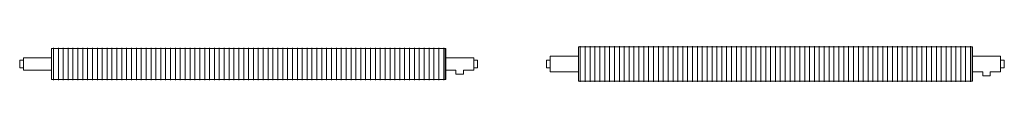
# Model space of a CAD drawing. Units: millimetres. Extents: x 76002 to 100129, y 66 to 9584.
# Drawn here: x 78811 to 81435, y 9453 to 9548 of the extents above; entities that cross this region are included whole.
import ezdxf

# ---------------------------------------------------------------- set-up
doc = ezdxf.new("R2010")
doc.units = ezdxf.units.MM
doc.layers.add('A59----', color=170, linetype='Continuous', lineweight=35)
doc.layers.add('A99----', color=10, linetype='Continuous', lineweight=18)

# ---------------------------------------------------------------- blocks, each defined once
blk = doc.blocks.new('FP_3_3-6960-Ribberør LKK K42-92-10')
at = {"layer": 'A59----', "lineweight": 9}
for p, q in [((-520, 37.3), (-520, 43.1)), ((-520, 21.5), (-520, 37.3)), ((-507, 37.3), (-507, 43.1)), ((-507, 21.5), (-507, 37.3)), ((-494, 37.3), (-494, 43.1)), ((-494, 21.5), (-494, 37.3)), ((-481, 37.3), (-481, 43.1)), ((-481, 21.5), (-481, 37.3)), ((-468, 37.3), (-468, 43.1)), ((-468, 21.5), (-468, 37.3)), ((-455, 37.3), (-455, 43.1)), ((-455, 21.5), (-455, 37.3)), ((-442, 37.3), (-442, 43.1)), ((-442, 21.5), (-442, 37.3)), ((-429, 37.3), (-429, 43.1)), ((-429, 21.5), (-429, 37.3)), ((-416, 37.3), (-416, 43.1)), ((-416, 21.5), (-416, 37.3)), ((-403, 37.3), (-403, 43.1)), ((-403, 21.5), (-403, 37.3)), ((-390, 37.3), (-390, 43.1)), ((-390, 21.5), (-390, 37.3)), ((-377, 37.3), (-377, 43.1)), ((-377, 21.5), (-377, 37.3)), ((-364, 37.3), (-364, 43.1)), ((-364, 21.5), (-364, 37.3)), ((-351, 37.3), (-351, 43.1)), ((-351, 21.5), (-351, 37.3)), ((-338, 37.3), (-338, 43.1)), ((-338, 21.5), (-338, 37.3)), ((-325, 37.3), (-325, 43.1)), ((-325, 21.5), (-325, 37.3)), ((-312, 37.3), (-312, 43.1)), ((-312, 21.5), (-312, 37.3)), ((-299, 37.3), (-299, 43.1)), ((-299, 21.5), (-299, 37.3)), ((-286, 37.3), (-286, 43.1)), ((-286, 21.5), (-286, 37.3)), ((-273, 37.3), (-273, 43.1)), ((-273, 21.5), (-273, 37.3)), ((-260, 37.3), (-260, 43.1)), ((-260, 21.5), (-260, 37.3)), ((-247, 37.3), (-247, 43.1)), ((-247, 21.5), (-247, 37.3)), ((-234, 37.3), (-234, 43.1)), ((-234, 21.5), (-234, 37.3)), ((-221, 37.3), (-221, 43.1)), ((-221, 21.5), (-221, 37.3)), ((-208, 37.3), (-208, 43.1)), ((-208, 21.5), (-208, 37.3)), ((-195, 37.3), (-195, 43.1)), ((-195, 21.5), (-195, 37.3)), ((-182, 37.3), (-182, 43.1)), ((-182, 21.5), (-182, 37.3)), ((-169, 37.3), (-169, 43.1)), ((-169, 21.5), (-169, 37.3)), ((-156, 37.3), (-156, 43.1)), ((-156, 21.5), (-156, 37.3)), ((-143, 37.3), (-143, 43.1)), ((-143, 21.5), (-143, 37.3)), ((-130, 37.3), (-130, 43.1)), ((-130, 21.5), (-130, 37.3)), ((-117, 37.3), (-117, 43.1)), ((-117, 21.5), (-117, 37.3)), ((-104, 37.3), (-104, 43.1)), ((-104, 21.5), (-104, 37.3)), ((-91, 37.3), (-91, 43.1)), ((-91, 21.5), (-91, 37.3)), ((-78, 37.3), (-78, 43.1)), ((-78, 21.5), (-78, 37.3)), ((-65, 37.3), (-65, 43.1)), ((-65, 21.5), (-65, 37.3)), ((-52, 37.3), (-52, 43.1)), ((-52, 21.5), (-52, 37.3)), ((-39, 37.3), (-39, 43.1)), ((-39, 21.5), (-39, 37.3)), ((-26, 37.3), (-26, 43.1)), ((-26, 21.5), (-26, 37.3)), ((-13, 37.3), (-13, 43.1)), ((-13, 21.5), (-13, 37.3)), ((0, 37.3), (0, 43.1)), ((0, 21.5), (0, 37.3)), ((13, 37.3), (13, 43.1)), ((13, 21.5), (13, 37.3)), ((26, 37.3), (26, 43.1)), ((26, 21.5), (26, 37.3)), ((39, 37.3), (39, 43.1)), ((39, 21.5), (39, 37.3)), ((52, 37.3), (52, 43.1)), ((52, 21.5), (52, 37.3)), ((65, 37.3), (65, 43.1)), ((65, 21.5), (65, 37.3)), ((78, 37.3), (78, 43.1)), ((78, 21.5), (78, 37.3)), ((91, 37.3), (91, 43.1)), ((91, 21.5), (91, 37.3)), ((104, 37.3), (104, 43.1)), ((104, 21.5), (104, 37.3)), ((117, 37.3), (117, 43.1)), ((117, 21.5), (117, 37.3)), ((130, 37.3), (130, 43.1)), ((130, 21.5), (130, 37.3)), ((143, 37.3), (143, 43.1)), ((143, 21.5), (143, 37.3)), ((156, 37.3), (156, 43.1)), ((156, 21.5), (156, 37.3)), ((169, 37.3), (169, 43.1)), ((169, 21.5), (169, 37.3)), ((182, 37.3), (182, 43.1)), ((182, 21.5), (182, 37.3)), ((195, 37.3), (195, 43.1)), ((195, 21.5), (195, 37.3)), ((208, 37.3), (208, 43.1)), ((208, 21.5), (208, 37.3)), ((221, 37.3), (221, 43.1)), ((221, 21.5), (221, 37.3)), ((234, 37.3), (234, 43.1)), ((234, 21.5), (234, 37.3)), ((247, 37.3), (247, 43.1)), ((247, 21.5), (247, 37.3)), ((260, 37.3), (260, 43.1)), ((260, 21.5), (260, 37.3)), ((273, 37.3), (273, 43.1)), ((273, 21.5), (273, 37.3)), ((286, 37.3), (286, 43.1)), ((286, 21.5), (286, 37.3)), ((299, 37.3), (299, 43.1)), ((299, 21.5), (299, 37.3)), ((312, 37.3), (312, 43.1)), ((312, 21.5), (312, 37.3)), ((325, 37.3), (325, 43.1)), ((325, 21.5), (325, 37.3)), ((338, 37.3), (338, 43.1)), ((338, 21.5), (338, 37.3)), ((351, 37.3), (351, 43.1)), ((351, 21.5), (351, 37.3)), ((364, 37.3), (364, 43.1)), ((364, 21.5), (364, 37.3)), ((377, 37.3), (377, 43.1)), ((377, 21.5), (377, 37.3)), ((390, 37.3), (390, 43.1)), ((390, 21.5), (390, 37.3)), ((403, 37.3), (403, 43.1)), ((403, 21.5), (403, 37.3)), ((416, 37.3), (416, 43.1)), ((416, 21.5), (416, 37.3)), ((429, 37.3), (429, 43.1)), ((429, 21.5), (429, 37.3)), ((442, 37.3), (442, 43.1)), ((442, 21.5), (442, 37.3)), ((455, 37.3), (455, 43.1)), ((455, 21.5), (455, 37.3)), ((468, 37.3), (468, 43.1)), ((468, 21.5), (468, 37.3)), ((481, 37.3), (481, 43.1)), ((481, 21.5), (481, 37.3)), ((494, 37.3), (494, 43.1)), ((494, 21.5), (494, 37.3)), ((507, 37.3), (507, 43.1)), ((507, 21.5), (507, 37.3)), ((520, 37.3), (520, 43.1)), ((520, 21.5), (520, 37.3)), ((-520, 0), (-520, 21.5)), ((-520, -21.5), (-520, 0)), ((-507, 0), (-507, 21.5)), ((-507, -21.5), (-507, 0)), ((-494, 0), (-494, 21.5)), ((-494, -21.5), (-494, 0)), ((-481, 0), (-481, 21.5)), ((-481, -21.5), (-481, 0)), ((-468, 0), (-468, 21.5)), ((-468, -21.5), (-468, 0)), ((-455, 0), (-455, 21.5)), ((-455, -21.5), (-455, 0)), ((-442, 0), (-442, 21.5)), ((-442, -21.5), (-442, 0)), ((-429, 0), (-429, 21.5)), ((-429, -21.5), (-429, 0)), ((-416, 0), (-416, 21.5)), ((-416, -21.5), (-416, 0)), ((-403, 0), (-403, 21.5)), ((-403, -21.5), (-403, 0)), ((-390, 0), (-390, 21.5)), ((-390, -21.5), (-390, 0)), ((-377, 0), (-377, 21.5)), ((-377, -21.5), (-377, 0)), ((-364, 0), (-364, 21.5)), ((-364, -21.5), (-364, 0)), ((-351, 0), (-351, 21.5)), ((-351, -21.5), (-351, 0)), ((-338, 0), (-338, 21.5)), ((-338, -21.5), (-338, 0)), ((-325, 0), (-325, 21.5)), ((-325, -21.5), (-325, 0)), ((-312, 0), (-312, 21.5)), ((-312, -21.5), (-312, 0)), ((-299, 0), (-299, 21.5)), ((-299, -21.5), (-299, 0)), ((-286, 0), (-286, 21.5)), ((-286, -21.5), (-286, 0)), ((-273, 0), (-273, 21.5)), ((-273, -21.5), (-273, 0)), ((-260, 0), (-260, 21.5)), ((-260, -21.5), (-260, 0)), ((-247, 0), (-247, 21.5)), ((-247, -21.5), (-247, 0)), ((-234, 0), (-234, 21.5)), ((-234, -21.5), (-234, 0)), ((-221, 0), (-221, 21.5)), ((-221, -21.5), (-221, 0)), ((-208, 0), (-208, 21.5)), ((-208, -21.5), (-208, 0)), ((-195, 0), (-195, 21.5)), ((-195, -21.5), (-195, 0)), ((-182, 0), (-182, 21.5)), ((-182, -21.5), (-182, 0)), ((-169, 0), (-169, 21.5)), ((-169, -21.5), (-169, 0)), ((-156, 0), (-156, 21.5)), ((-156, -21.5), (-156, 0)), ((-143, 0), (-143, 21.5)), ((-143, -21.5), (-143, 0)), ((-130, 0), (-130, 21.5)), ((-130, -21.5), (-130, 0)), ((-117, 0), (-117, 21.5)), ((-117, -21.5), (-117, 0)), ((-104, 0), (-104, 21.5)), ((-104, -21.5), (-104, 0)), ((-91, 0), (-91, 21.5)), ((-91, -21.5), (-91, 0)), ((-78, 0), (-78, 21.5)), ((-78, -21.5), (-78, 0)), ((-65, 0), (-65, 21.5)), ((-65, -21.5), (-65, 0)), ((-52, 0), (-52, 21.5)), ((-52, -21.5), (-52, 0)), ((-39, 0), (-39, 21.5)), ((-39, -21.5), (-39, 0)), ((-26, 0), (-26, 21.5)), ((-26, -21.5), (-26, 0)), ((-13, 0), (-13, 21.5)), ((-13, -21.5), (-13, 0)), ((0, 0), (0, 21.5)), ((0, -21.5), (0, 0)), ((13, 0), (13, 21.5)), ((13, -21.5), (13, 0)), ((26, 0), (26, 21.5)), ((26, -21.5), (26, 0)), ((39, 0), (39, 21.5)), ((39, -21.5), (39, 0)), ((52, 0), (52, 21.5)), ((52, -21.5), (52, 0)), ((65, 0), (65, 21.5)), ((65, -21.5), (65, 0)), ((78, 0), (78, 21.5)), ((78, -21.5), (78, 0)), ((91, 0), (91, 21.5)), ((91, -21.5), (91, 0)), ((104, 0), (104, 21.5)), ((104, -21.5), (104, 0)), ((117, 0), (117, 21.5)), ((117, -21.5), (117, 0)), ((130, 0), (130, 21.5)), ((130, -21.5), (130, 0)), ((143, 0), (143, 21.5)), ((143, -21.5), (143, 0)), ((156, 0), (156, 21.5)), ((156, -21.5), (156, 0)), ((169, 0), (169, 21.5)), ((169, -21.5), (169, 0)), ((182, 0), (182, 21.5)), ((182, -21.5), (182, 0)), ((195, 0), (195, 21.5)), ((195, -21.5), (195, 0)), ((208, 0), (208, 21.5)), ((208, -21.5), (208, 0)), ((221, 0), (221, 21.5)), ((221, -21.5), (221, 0)), ((234, 0), (234, 21.5)), ((234, -21.5), (234, 0)), ((247, 0), (247, 21.5)), ((247, -21.5), (247, 0)), ((260, 0), (260, 21.5)), ((260, -21.5), (260, 0)), ((273, 0), (273, 21.5)), ((273, -21.5), (273, 0)), ((286, 0), (286, 21.5)), ((286, -21.5), (286, 0)), ((299, 0), (299, 21.5)), ((299, -21.5), (299, 0)), ((312, 0), (312, 21.5)), ((312, -21.5), (312, 0)), ((325, 0), (325, 21.5)), ((325, -21.5), (325, 0)), ((338, 0), (338, 21.5)), ((338, -21.5), (338, 0)), ((351, 0), (351, 21.5)), ((351, -21.5), (351, 0)), ((364, 0), (364, 21.5)), ((364, -21.5), (364, 0)), ((377, 0), (377, 21.5)), ((377, -21.5), (377, 0)), ((390, 0), (390, 21.5)), ((390, -21.5), (390, 0)), ((403, 0), (403, 21.5)), ((403, -21.5), (403, 0)), ((416, 0), (416, 21.5)), ((416, -21.5), (416, 0)), ((429, 0), (429, 21.5)), ((429, -21.5), (429, 0)), ((442, 0), (442, 21.5)), ((442, -21.5), (442, 0)), ((455, 0), (455, 21.5)), ((455, -21.5), (455, 0)), ((468, 0), (468, 21.5)), ((468, -21.5), (468, 0)), ((481, 0), (481, 21.5)), ((481, -21.5), (481, 0)), ((494, 0), (494, 21.5)), ((494, -21.5), (494, 0)), ((507, 0), (507, 21.5)), ((507, -21.5), (507, 0)), ((520, 0), (520, 21.5)), ((520, -21.5), (520, 0)), ((-520, -37.3), (-520, -21.5)), ((-507, -37.3), (-507, -21.5)), ((-494, -37.3), (-494, -21.5)), ((-481, -37.3), (-481, -21.5)), ((-468, -37.3), (-468, -21.5)), ((-455, -37.3), (-455, -21.5)), ((-442, -37.3), (-442, -21.5)), ((-429, -37.3), (-429, -21.5)), ((-416, -37.3), (-416, -21.5)), ((-403, -37.3), (-403, -21.5)), ((-390, -37.3), (-390, -21.5)), ((-377, -37.3), (-377, -21.5)), ((-364, -37.3), (-364, -21.5)), ((-351, -37.3), (-351, -21.5)), ((-338, -37.3), (-338, -21.5)), ((-325, -37.3), (-325, -21.5)), ((-312, -37.3), (-312, -21.5)), ((-299, -37.3), (-299, -21.5)), ((-286, -37.3), (-286, -21.5)), ((-273, -37.3), (-273, -21.5)), ((-260, -37.3), (-260, -21.5)), ((-247, -37.3), (-247, -21.5)), ((-234, -37.3), (-234, -21.5)), ((-221, -37.3), (-221, -21.5)), ((-208, -37.3), (-208, -21.5)), ((-195, -37.3), (-195, -21.5)), ((-182, -37.3), (-182, -21.5)), ((-169, -37.3), (-169, -21.5)), ((-156, -37.3), (-156, -21.5)), ((-143, -37.3), (-143, -21.5)), ((-130, -37.3), (-130, -21.5)), ((-117, -37.3), (-117, -21.5)), ((-104, -37.3), (-104, -21.5)), ((-91, -37.3), (-91, -21.5)), ((-78, -37.3), (-78, -21.5)), ((-65, -37.3), (-65, -21.5)), ((-52, -37.3), (-52, -21.5)), ((-39, -37.3), (-39, -21.5)), ((-26, -37.3), (-26, -21.5)), ((-13, -37.3), (-13, -21.5)), ((0, -37.3), (0, -21.5)), ((13, -37.3), (13, -21.5)), ((26, -37.3), (26, -21.5)), ((39, -37.3), (39, -21.5)), ((52, -37.3), (52, -21.5)), ((65, -37.3), (65, -21.5)), ((78, -37.3), (78, -21.5)), ((91, -37.3), (91, -21.5)), ((104, -37.3), (104, -21.5)), ((117, -37.3), (117, -21.5)), ((130, -37.3), (130, -21.5)), ((143, -37.3), (143, -21.5)), ((156, -37.3), (156, -21.5)), ((169, -37.3), (169, -21.5)), ((182, -37.3), (182, -21.5)), ((195, -37.3), (195, -21.5)), ((208, -37.3), (208, -21.5)), ((221, -37.3), (221, -21.5)), ((234, -37.3), (234, -21.5)), ((247, -37.3), (247, -21.5)), ((260, -37.3), (260, -21.5)), ((273, -37.3), (273, -21.5)), ((286, -37.3), (286, -21.5)), ((299, -37.3), (299, -21.5)), ((312, -37.3), (312, -21.5)), ((325, -37.3), (325, -21.5)), ((338, -37.3), (338, -21.5)), ((351, -37.3), (351, -21.5)), ((364, -37.3), (364, -21.5)), ((377, -37.3), (377, -21.5)), ((390, -37.3), (390, -21.5)), ((403, -37.3), (403, -21.5)), ((416, -37.3), (416, -21.5)), ((429, -37.3), (429, -21.5)), ((442, -37.3), (442, -21.5)), ((455, -37.3), (455, -21.5)), ((468, -37.3), (468, -21.5)), ((481, -37.3), (481, -21.5)), ((494, -37.3), (494, -21.5)), ((507, -37.3), (507, -21.5)), ((520, -37.3), (520, -21.5)), ((-520, -43.1), (-520, -37.3)), ((-507, -43.1), (-507, -37.3)), ((-494, -43.1), (-494, -37.3)), ((-481, -43.1), (-481, -37.3)), ((-468, -43.1), (-468, -37.3)), ((-455, -43.1), (-455, -37.3)), ((-442, -43.1), (-442, -37.3)), ((-429, -43.1), (-429, -37.3)), ((-416, -43.1), (-416, -37.3)), ((-403, -43.1), (-403, -37.3)), ((-390, -43.1), (-390, -37.3)), ((-377, -43.1), (-377, -37.3)), ((-364, -43.1), (-364, -37.3)), ((-351, -43.1), (-351, -37.3)), ((-338, -43.1), (-338, -37.3)), ((-325, -43.1), (-325, -37.3)), ((-312, -43.1), (-312, -37.3)), ((-299, -43.1), (-299, -37.3)), ((-286, -43.1), (-286, -37.3)), ((-273, -43.1), (-273, -37.3)), ((-260, -43.1), (-260, -37.3)), ((-247, -43.1), (-247, -37.3)), ((-234, -43.1), (-234, -37.3)), ((-221, -43.1), (-221, -37.3)), ((-208, -43.1), (-208, -37.3)), ((-195, -43.1), (-195, -37.3)), ((-182, -43.1), (-182, -37.3)), ((-169, -43.1), (-169, -37.3)), ((-156, -43.1), (-156, -37.3)), ((-143, -43.1), (-143, -37.3)), ((-130, -43.1), (-130, -37.3)), ((-117, -43.1), (-117, -37.3)), ((-104, -43.1), (-104, -37.3)), ((-91, -43.1), (-91, -37.3)), ((-78, -43.1), (-78, -37.3)), ((-65, -43.1), (-65, -37.3)), ((-52, -43.1), (-52, -37.3)), ((-39, -43.1), (-39, -37.3)), ((-26, -43.1), (-26, -37.3)), ((-13, -43.1), (-13, -37.3)), ((0, -43.1), (0, -37.3)), ((13, -43.1), (13, -37.3)), ((26, -43.1), (26, -37.3)), ((39, -43.1), (39, -37.3)), ((52, -43.1), (52, -37.3)), ((65, -43.1), (65, -37.3)), ((78, -43.1), (78, -37.3)), ((91, -43.1), (91, -37.3)), ((104, -43.1), (104, -37.3)), ((117, -43.1), (117, -37.3)), ((130, -43.1), (130, -37.3)), ((143, -43.1), (143, -37.3)), ((156, -43.1), (156, -37.3)), ((169, -43.1), (169, -37.3)), ((182, -43.1), (182, -37.3)), ((195, -43.1), (195, -37.3)), ((208, -43.1), (208, -37.3)), ((221, -43.1), (221, -37.3)), ((234, -43.1), (234, -37.3)), ((247, -43.1), (247, -37.3)), ((260, -43.1), (260, -37.3)), ((273, -43.1), (273, -37.3)), ((286, -43.1), (286, -37.3)), ((299, -43.1), (299, -37.3)), ((312, -43.1), (312, -37.3)), ((325, -43.1), (325, -37.3)), ((338, -43.1), (338, -37.3)), ((351, -43.1), (351, -37.3)), ((364, -43.1), (364, -37.3)), ((377, -43.1), (377, -37.3)), ((390, -43.1), (390, -37.3)), ((403, -43.1), (403, -37.3)), ((416, -43.1), (416, -37.3)), ((429, -43.1), (429, -37.3)), ((442, -43.1), (442, -37.3)), ((455, -43.1), (455, -37.3)), ((468, -43.1), (468, -37.3)), ((481, -43.1), (481, -37.3)), ((494, -43.1), (494, -37.3)), ((507, -43.1), (507, -37.3)), ((520, -43.1), (520, -37.3))]:
    blk.add_line(p, q, dxfattribs=at)
blk = doc.blocks.new('Ribberør LKK-Finned Tube - K33-83-10_3-0-6960-Ribberør LKK K42-92-10')
at = {"layer": 'A59----', "lineweight": 9}
for p, q in [((-525, 41.5), (-525, -41.5)), ((525, 41.5), (-525, 41.5)), ((525, -41.5), (525, 41.5)), ((-610, 10), (-610, -10)), ((-600, 10), (-610, 10)), ((-600, 16.85), (-600, -16.85)), ((-525, 16.85), (-600, 16.85)), ((600, 16.85), (525, 16.85)), ((600, -16.85), (600, 16.85)), ((610, 10), (600, 10)), ((610, -10), (610, 10)), ((-610, -10), (-600, -10)), ((-600, -16.85), (-525, -16.85)), ((525, -16.85), (552.5, -16.85)), ((552.5, -16.85), (552.5, -26.85)), ((572.5, -26.85), (572.5, -16.85)), ((572.5, -16.85), (600, -16.85)), ((600, -10), (610, -10)), ((-525, -41.5), (525, -41.5)), ((552.5, -26.85), (572.5, -26.85))]:
    blk.add_line(p, q, dxfattribs=at)
at = {"layer": 'A99----', "color": 10}
for p, q in [((524.1, -41.5), (524.1, 41.5)), ((524.1, 41.5), (525.3, 41.5)), ((525.3, 41.5), (525.3, -41.5)), ((525.3, -41.5), (524.1, -41.5))]:
    blk.add_line(p, q, dxfattribs=at)
at = {"layer": 'A59----', "lineweight": 9}
blk.add_blockref('FP_3_3-6960-Ribberør LKK K42-92-10', (0, 0), dxfattribs=at)
blk = doc.blocks.new('FP_4_4-6960-Ribberør LKK K48-98-10')
at = {"layer": 'A59----', "lineweight": 9}
for p, q in [((-520, 41.2), (-520, 47.6)), ((-520, 23.8), (-520, 41.2)), ((-507, 41.2), (-507, 47.6)), ((-507, 23.8), (-507, 41.2)), ((-494, 41.2), (-494, 47.6)), ((-494, 23.8), (-494, 41.2)), ((-481, 41.2), (-481, 47.6)), ((-481, 23.8), (-481, 41.2)), ((-468, 41.2), (-468, 47.6)), ((-468, 23.8), (-468, 41.2)), ((-455, 41.2), (-455, 47.6)), ((-455, 23.8), (-455, 41.2)), ((-442, 41.2), (-442, 47.6)), ((-442, 23.8), (-442, 41.2)), ((-429, 41.2), (-429, 47.6)), ((-429, 23.8), (-429, 41.2)), ((-416, 41.2), (-416, 47.6)), ((-416, 23.8), (-416, 41.2)), ((-403, 41.2), (-403, 47.6)), ((-403, 23.8), (-403, 41.2)), ((-390, 41.2), (-390, 47.6)), ((-390, 23.8), (-390, 41.2)), ((-377, 41.2), (-377, 47.6)), ((-377, 23.8), (-377, 41.2)), ((-364, 41.2), (-364, 47.6)), ((-364, 23.8), (-364, 41.2)), ((-351, 41.2), (-351, 47.6)), ((-351, 23.8), (-351, 41.2)), ((-338, 41.2), (-338, 47.6)), ((-338, 23.8), (-338, 41.2)), ((-325, 41.2), (-325, 47.6)), ((-325, 23.8), (-325, 41.2)), ((-312, 41.2), (-312, 47.6)), ((-312, 23.8), (-312, 41.2)), ((-299, 41.2), (-299, 47.6)), ((-299, 23.8), (-299, 41.2)), ((-286, 41.2), (-286, 47.6)), ((-286, 23.8), (-286, 41.2)), ((-273, 41.2), (-273, 47.6)), ((-273, 23.8), (-273, 41.2)), ((-260, 41.2), (-260, 47.6)), ((-260, 23.8), (-260, 41.2)), ((-247, 41.2), (-247, 47.6)), ((-247, 23.8), (-247, 41.2)), ((-234, 41.2), (-234, 47.6)), ((-234, 23.8), (-234, 41.2)), ((-221, 41.2), (-221, 47.6)), ((-221, 23.8), (-221, 41.2)), ((-208, 41.2), (-208, 47.6)), ((-208, 23.8), (-208, 41.2)), ((-195, 41.2), (-195, 47.6)), ((-195, 23.8), (-195, 41.2)), ((-182, 41.2), (-182, 47.6)), ((-182, 23.8), (-182, 41.2)), ((-169, 41.2), (-169, 47.6)), ((-169, 23.8), (-169, 41.2)), ((-156, 41.2), (-156, 47.6)), ((-156, 23.8), (-156, 41.2)), ((-143, 41.2), (-143, 47.6)), ((-143, 23.8), (-143, 41.2)), ((-130, 41.2), (-130, 47.6)), ((-130, 23.8), (-130, 41.2)), ((-117, 41.2), (-117, 47.6)), ((-117, 23.8), (-117, 41.2)), ((-104, 41.2), (-104, 47.6)), ((-104, 23.8), (-104, 41.2)), ((-91, 41.2), (-91, 47.6)), ((-91, 23.8), (-91, 41.2)), ((-78, 41.2), (-78, 47.6)), ((-78, 23.8), (-78, 41.2)), ((-65, 41.2), (-65, 47.6)), ((-65, 23.8), (-65, 41.2)), ((-52, 41.2), (-52, 47.6)), ((-52, 23.8), (-52, 41.2)), ((-39, 41.2), (-39, 47.6)), ((-39, 23.8), (-39, 41.2)), ((-26, 41.2), (-26, 47.6)), ((-26, 23.8), (-26, 41.2)), ((-13, 41.2), (-13, 47.6)), ((-13, 23.8), (-13, 41.2)), ((0, 41.2), (0, 47.6)), ((0, 23.8), (0, 41.2)), ((13, 41.2), (13, 47.6)), ((13, 23.8), (13, 41.2)), ((26, 41.2), (26, 47.6)), ((26, 23.8), (26, 41.2)), ((39, 41.2), (39, 47.6)), ((39, 23.8), (39, 41.2)), ((52, 41.2), (52, 47.6)), ((52, 23.8), (52, 41.2)), ((65, 41.2), (65, 47.6)), ((65, 23.8), (65, 41.2)), ((78, 41.2), (78, 47.6)), ((78, 23.8), (78, 41.2)), ((91, 41.2), (91, 47.6)), ((91, 23.8), (91, 41.2)), ((104, 41.2), (104, 47.6)), ((104, 23.8), (104, 41.2)), ((117, 41.2), (117, 47.6)), ((117, 23.8), (117, 41.2)), ((130, 41.2), (130, 47.6)), ((130, 23.8), (130, 41.2)), ((143, 41.2), (143, 47.6)), ((143, 23.8), (143, 41.2)), ((156, 41.2), (156, 47.6)), ((156, 23.8), (156, 41.2)), ((169, 41.2), (169, 47.6)), ((169, 23.8), (169, 41.2)), ((182, 41.2), (182, 47.6)), ((182, 23.8), (182, 41.2)), ((195, 41.2), (195, 47.6)), ((195, 23.8), (195, 41.2)), ((208, 41.2), (208, 47.6)), ((208, 23.8), (208, 41.2)), ((221, 41.2), (221, 47.6)), ((221, 23.8), (221, 41.2)), ((234, 41.2), (234, 47.6)), ((234, 23.8), (234, 41.2)), ((247, 41.2), (247, 47.6)), ((247, 23.8), (247, 41.2)), ((260, 41.2), (260, 47.6)), ((260, 23.8), (260, 41.2)), ((273, 41.2), (273, 47.6)), ((273, 23.8), (273, 41.2)), ((286, 41.2), (286, 47.6)), ((286, 23.8), (286, 41.2)), ((299, 41.2), (299, 47.6)), ((299, 23.8), (299, 41.2)), ((312, 41.2), (312, 47.6)), ((312, 23.8), (312, 41.2)), ((325, 41.2), (325, 47.6)), ((325, 23.8), (325, 41.2)), ((338, 41.2), (338, 47.6)), ((338, 23.8), (338, 41.2)), ((351, 41.2), (351, 47.6)), ((351, 23.8), (351, 41.2)), ((364, 41.2), (364, 47.6)), ((364, 23.8), (364, 41.2)), ((377, 41.2), (377, 47.6)), ((377, 23.8), (377, 41.2)), ((390, 41.2), (390, 47.6)), ((390, 23.8), (390, 41.2)), ((403, 41.2), (403, 47.6)), ((403, 23.8), (403, 41.2)), ((416, 41.2), (416, 47.6)), ((416, 23.8), (416, 41.2)), ((429, 41.2), (429, 47.6)), ((429, 23.8), (429, 41.2)), ((442, 41.2), (442, 47.6)), ((442, 23.8), (442, 41.2)), ((455, 41.2), (455, 47.6)), ((455, 23.8), (455, 41.2)), ((468, 41.2), (468, 47.6)), ((468, 23.8), (468, 41.2)), ((481, 41.2), (481, 47.6)), ((481, 23.8), (481, 41.2)), ((494, 41.2), (494, 47.6)), ((494, 23.8), (494, 41.2)), ((507, 41.2), (507, 47.6)), ((507, 23.8), (507, 41.2)), ((520, 41.2), (520, 47.6)), ((520, 23.8), (520, 41.2)), ((-520, 0), (-520, 23.8)), ((-520, -23.8), (-520, 0)), ((-507, 0), (-507, 23.8)), ((-507, -23.8), (-507, 0)), ((-494, 0), (-494, 23.8)), ((-494, -23.8), (-494, 0)), ((-481, 0), (-481, 23.8)), ((-481, -23.8), (-481, 0)), ((-468, 0), (-468, 23.8)), ((-468, -23.8), (-468, 0)), ((-455, 0), (-455, 23.8)), ((-455, -23.8), (-455, 0)), ((-442, 0), (-442, 23.8)), ((-442, -23.8), (-442, 0)), ((-429, 0), (-429, 23.8)), ((-429, -23.8), (-429, 0)), ((-416, 0), (-416, 23.8)), ((-416, -23.8), (-416, 0)), ((-403, 0), (-403, 23.8)), ((-403, -23.8), (-403, 0)), ((-390, 0), (-390, 23.8)), ((-390, -23.8), (-390, 0)), ((-377, 0), (-377, 23.8)), ((-377, -23.8), (-377, 0)), ((-364, 0), (-364, 23.8)), ((-364, -23.8), (-364, 0)), ((-351, 0), (-351, 23.8)), ((-351, -23.8), (-351, 0)), ((-338, 0), (-338, 23.8)), ((-338, -23.8), (-338, 0)), ((-325, 0), (-325, 23.8)), ((-325, -23.8), (-325, 0)), ((-312, 0), (-312, 23.8)), ((-312, -23.8), (-312, 0)), ((-299, 0), (-299, 23.8)), ((-299, -23.8), (-299, 0)), ((-286, 0), (-286, 23.8)), ((-286, -23.8), (-286, 0)), ((-273, 0), (-273, 23.8)), ((-273, -23.8), (-273, 0)), ((-260, 0), (-260, 23.8)), ((-260, -23.8), (-260, 0)), ((-247, 0), (-247, 23.8)), ((-247, -23.8), (-247, 0)), ((-234, 0), (-234, 23.8)), ((-234, -23.8), (-234, 0)), ((-221, 0), (-221, 23.8)), ((-221, -23.8), (-221, 0)), ((-208, 0), (-208, 23.8)), ((-208, -23.8), (-208, 0)), ((-195, 0), (-195, 23.8)), ((-195, -23.8), (-195, 0)), ((-182, 0), (-182, 23.8)), ((-182, -23.8), (-182, 0)), ((-169, 0), (-169, 23.8)), ((-169, -23.8), (-169, 0)), ((-156, 0), (-156, 23.8)), ((-156, -23.8), (-156, 0)), ((-143, 0), (-143, 23.8)), ((-143, -23.8), (-143, 0)), ((-130, 0), (-130, 23.8)), ((-130, -23.8), (-130, 0)), ((-117, 0), (-117, 23.8)), ((-117, -23.8), (-117, 0)), ((-104, 0), (-104, 23.8)), ((-104, -23.8), (-104, 0)), ((-91, 0), (-91, 23.8)), ((-91, -23.8), (-91, 0)), ((-78, 0), (-78, 23.8)), ((-78, -23.8), (-78, 0)), ((-65, 0), (-65, 23.8)), ((-65, -23.8), (-65, 0)), ((-52, 0), (-52, 23.8)), ((-52, -23.8), (-52, 0)), ((-39, 0), (-39, 23.8)), ((-39, -23.8), (-39, 0)), ((-26, 0), (-26, 23.8)), ((-26, -23.8), (-26, 0)), ((-13, 0), (-13, 23.8)), ((-13, -23.8), (-13, 0)), ((0, 0), (0, 23.8)), ((0, -23.8), (0, 0)), ((13, 0), (13, 23.8)), ((13, -23.8), (13, 0)), ((26, 0), (26, 23.8)), ((26, -23.8), (26, 0)), ((39, 0), (39, 23.8)), ((39, -23.8), (39, 0)), ((52, 0), (52, 23.8)), ((52, -23.8), (52, 0)), ((65, 0), (65, 23.8)), ((65, -23.8), (65, 0)), ((78, 0), (78, 23.8)), ((78, -23.8), (78, 0)), ((91, 0), (91, 23.8)), ((91, -23.8), (91, 0)), ((104, 0), (104, 23.8)), ((104, -23.8), (104, 0)), ((117, 0), (117, 23.8)), ((117, -23.8), (117, 0)), ((130, 0), (130, 23.8)), ((130, -23.8), (130, 0)), ((143, 0), (143, 23.8)), ((143, -23.8), (143, 0)), ((156, 0), (156, 23.8)), ((156, -23.8), (156, 0)), ((169, 0), (169, 23.8)), ((169, -23.8), (169, 0)), ((182, 0), (182, 23.8)), ((182, -23.8), (182, 0)), ((195, 0), (195, 23.8)), ((195, -23.8), (195, 0)), ((208, 0), (208, 23.8)), ((208, -23.8), (208, 0)), ((221, 0), (221, 23.8)), ((221, -23.8), (221, 0)), ((234, 0), (234, 23.8)), ((234, -23.8), (234, 0)), ((247, 0), (247, 23.8)), ((247, -23.8), (247, 0)), ((260, 0), (260, 23.8)), ((260, -23.8), (260, 0)), ((273, 0), (273, 23.8)), ((273, -23.8), (273, 0)), ((286, 0), (286, 23.8)), ((286, -23.8), (286, 0)), ((299, 0), (299, 23.8)), ((299, -23.8), (299, 0)), ((312, 0), (312, 23.8)), ((312, -23.8), (312, 0)), ((325, 0), (325, 23.8)), ((325, -23.8), (325, 0)), ((338, 0), (338, 23.8)), ((338, -23.8), (338, 0)), ((351, 0), (351, 23.8)), ((351, -23.8), (351, 0)), ((364, 0), (364, 23.8)), ((364, -23.8), (364, 0)), ((377, 0), (377, 23.8)), ((377, -23.8), (377, 0)), ((390, 0), (390, 23.8)), ((390, -23.8), (390, 0)), ((403, 0), (403, 23.8)), ((403, -23.8), (403, 0)), ((416, 0), (416, 23.8)), ((416, -23.8), (416, 0)), ((429, 0), (429, 23.8)), ((429, -23.8), (429, 0)), ((442, 0), (442, 23.8)), ((442, -23.8), (442, 0)), ((455, 0), (455, 23.8)), ((455, -23.8), (455, 0)), ((468, 0), (468, 23.8)), ((468, -23.8), (468, 0)), ((481, 0), (481, 23.8)), ((481, -23.8), (481, 0)), ((494, 0), (494, 23.8)), ((494, -23.8), (494, 0)), ((507, 0), (507, 23.8)), ((507, -23.8), (507, 0)), ((520, 0), (520, 23.8)), ((520, -23.8), (520, 0)), ((-520, -41.2), (-520, -23.8)), ((-507, -41.2), (-507, -23.8)), ((-494, -41.2), (-494, -23.8)), ((-481, -41.2), (-481, -23.8)), ((-468, -41.2), (-468, -23.8)), ((-455, -41.2), (-455, -23.8)), ((-442, -41.2), (-442, -23.8)), ((-429, -41.2), (-429, -23.8)), ((-416, -41.2), (-416, -23.8)), ((-403, -41.2), (-403, -23.8)), ((-390, -41.2), (-390, -23.8)), ((-377, -41.2), (-377, -23.8)), ((-364, -41.2), (-364, -23.8)), ((-351, -41.2), (-351, -23.8)), ((-338, -41.2), (-338, -23.8)), ((-325, -41.2), (-325, -23.8)), ((-312, -41.2), (-312, -23.8)), ((-299, -41.2), (-299, -23.8)), ((-286, -41.2), (-286, -23.8)), ((-273, -41.2), (-273, -23.8)), ((-260, -41.2), (-260, -23.8)), ((-247, -41.2), (-247, -23.8)), ((-234, -41.2), (-234, -23.8)), ((-221, -41.2), (-221, -23.8)), ((-208, -41.2), (-208, -23.8)), ((-195, -41.2), (-195, -23.8)), ((-182, -41.2), (-182, -23.8)), ((-169, -41.2), (-169, -23.8)), ((-156, -41.2), (-156, -23.8)), ((-143, -41.2), (-143, -23.8)), ((-130, -41.2), (-130, -23.8)), ((-117, -41.2), (-117, -23.8)), ((-104, -41.2), (-104, -23.8)), ((-91, -41.2), (-91, -23.8)), ((-78, -41.2), (-78, -23.8)), ((-65, -41.2), (-65, -23.8)), ((-52, -41.2), (-52, -23.8)), ((-39, -41.2), (-39, -23.8)), ((-26, -41.2), (-26, -23.8)), ((-13, -41.2), (-13, -23.8)), ((0, -41.2), (0, -23.8)), ((13, -41.2), (13, -23.8)), ((26, -41.2), (26, -23.8)), ((39, -41.2), (39, -23.8)), ((52, -41.2), (52, -23.8)), ((65, -41.2), (65, -23.8)), ((78, -41.2), (78, -23.8)), ((91, -41.2), (91, -23.8)), ((104, -41.2), (104, -23.8)), ((117, -41.2), (117, -23.8)), ((130, -41.2), (130, -23.8)), ((143, -41.2), (143, -23.8)), ((156, -41.2), (156, -23.8)), ((169, -41.2), (169, -23.8)), ((182, -41.2), (182, -23.8)), ((195, -41.2), (195, -23.8)), ((208, -41.2), (208, -23.8)), ((221, -41.2), (221, -23.8)), ((234, -41.2), (234, -23.8)), ((247, -41.2), (247, -23.8)), ((260, -41.2), (260, -23.8)), ((273, -41.2), (273, -23.8)), ((286, -41.2), (286, -23.8)), ((299, -41.2), (299, -23.8)), ((312, -41.2), (312, -23.8)), ((325, -41.2), (325, -23.8)), ((338, -41.2), (338, -23.8)), ((351, -41.2), (351, -23.8)), ((364, -41.2), (364, -23.8)), ((377, -41.2), (377, -23.8)), ((390, -41.2), (390, -23.8)), ((403, -41.2), (403, -23.8)), ((416, -41.2), (416, -23.8)), ((429, -41.2), (429, -23.8)), ((442, -41.2), (442, -23.8)), ((455, -41.2), (455, -23.8)), ((468, -41.2), (468, -23.8)), ((481, -41.2), (481, -23.8)), ((494, -41.2), (494, -23.8)), ((507, -41.2), (507, -23.8)), ((520, -41.2), (520, -23.8)), ((-520, -47.6), (-520, -41.2)), ((-507, -47.6), (-507, -41.2)), ((-494, -47.6), (-494, -41.2)), ((-481, -47.6), (-481, -41.2)), ((-468, -47.6), (-468, -41.2)), ((-455, -47.6), (-455, -41.2)), ((-442, -47.6), (-442, -41.2)), ((-429, -47.6), (-429, -41.2)), ((-416, -47.6), (-416, -41.2)), ((-403, -47.6), (-403, -41.2)), ((-390, -47.6), (-390, -41.2)), ((-377, -47.6), (-377, -41.2)), ((-364, -47.6), (-364, -41.2)), ((-351, -47.6), (-351, -41.2)), ((-338, -47.6), (-338, -41.2)), ((-325, -47.6), (-325, -41.2)), ((-312, -47.6), (-312, -41.2)), ((-299, -47.6), (-299, -41.2)), ((-286, -47.6), (-286, -41.2)), ((-273, -47.6), (-273, -41.2)), ((-260, -47.6), (-260, -41.2)), ((-247, -47.6), (-247, -41.2)), ((-234, -47.6), (-234, -41.2)), ((-221, -47.6), (-221, -41.2)), ((-208, -47.6), (-208, -41.2)), ((-195, -47.6), (-195, -41.2)), ((-182, -47.6), (-182, -41.2)), ((-169, -47.6), (-169, -41.2)), ((-156, -47.6), (-156, -41.2)), ((-143, -47.6), (-143, -41.2)), ((-130, -47.6), (-130, -41.2)), ((-117, -47.6), (-117, -41.2)), ((-104, -47.6), (-104, -41.2)), ((-91, -47.6), (-91, -41.2)), ((-78, -47.6), (-78, -41.2)), ((-65, -47.6), (-65, -41.2)), ((-52, -47.6), (-52, -41.2)), ((-39, -47.6), (-39, -41.2)), ((-26, -47.6), (-26, -41.2)), ((-13, -47.6), (-13, -41.2)), ((0, -47.6), (0, -41.2)), ((13, -47.6), (13, -41.2)), ((26, -47.6), (26, -41.2)), ((39, -47.6), (39, -41.2)), ((52, -47.6), (52, -41.2)), ((65, -47.6), (65, -41.2)), ((78, -47.6), (78, -41.2)), ((91, -47.6), (91, -41.2)), ((104, -47.6), (104, -41.2)), ((117, -47.6), (117, -41.2)), ((130, -47.6), (130, -41.2)), ((143, -47.6), (143, -41.2)), ((156, -47.6), (156, -41.2)), ((169, -47.6), (169, -41.2)), ((182, -47.6), (182, -41.2)), ((195, -47.6), (195, -41.2)), ((208, -47.6), (208, -41.2)), ((221, -47.6), (221, -41.2)), ((234, -47.6), (234, -41.2)), ((247, -47.6), (247, -41.2)), ((260, -47.6), (260, -41.2)), ((273, -47.6), (273, -41.2)), ((286, -47.6), (286, -41.2)), ((299, -47.6), (299, -41.2)), ((312, -47.6), (312, -41.2)), ((325, -47.6), (325, -41.2)), ((338, -47.6), (338, -41.2)), ((351, -47.6), (351, -41.2)), ((364, -47.6), (364, -41.2)), ((377, -47.6), (377, -41.2)), ((390, -47.6), (390, -41.2)), ((403, -47.6), (403, -41.2)), ((416, -47.6), (416, -41.2)), ((429, -47.6), (429, -41.2)), ((442, -47.6), (442, -41.2)), ((455, -47.6), (455, -41.2)), ((468, -47.6), (468, -41.2)), ((481, -47.6), (481, -41.2)), ((494, -47.6), (494, -41.2)), ((507, -47.6), (507, -41.2)), ((520, -47.6), (520, -41.2))]:
    blk.add_line(p, q, dxfattribs=at)
blk = doc.blocks.new('Ribberør LKK-Finned Tube - K42-92-10_4-0-6960-Ribberør LKK K48-98-10')
at = {"layer": 'A59----', "lineweight": 9}
for p, q in [((-525, 46), (-525, -46)), ((525, 46), (-525, 46)), ((525, -46), (525, 46)), ((-610, 10), (-610, -10)), ((-600, 10), (-610, 10)), ((-600, 21.2), (-600, -21.2)), ((-525, 21.2), (-600, 21.2)), ((600, 21.2), (525, 21.2)), ((600, -21.2), (600, 21.2)), ((610, 10), (600, 10)), ((610, -10), (610, 10)), ((-610, -10), (-600, -10)), ((-600, -21.2), (-525, -21.2)), ((525, -21.2), (552.5, -21.2)), ((552.5, -21.2), (552.5, -31.2)), ((572.5, -31.2), (572.5, -21.2)), ((572.5, -21.2), (600, -21.2)), ((600, -10), (610, -10)), ((-525, -46), (525, -46)), ((552.5, -31.2), (572.5, -31.2))]:
    blk.add_line(p, q, dxfattribs=at)
at = {"layer": 'A99----', "color": 10}
for p, q in [((524.1, -46), (524.1, 46)), ((524.1, 46), (525.3, 46)), ((525.3, 46), (525.3, -46)), ((525.3, -46), (524.1, -46))]:
    blk.add_line(p, q, dxfattribs=at)
at = {"layer": 'A59----', "lineweight": 9}
blk.add_blockref('FP_4_4-6960-Ribberør LKK K48-98-10', (0, 0), dxfattribs=at)

msp = doc.modelspace()

# ---------------------------------------------------------------- block references
at = {"layer": 'A59----'}
for name, p in [('Ribberør LKK-Finned Tube - K33-83-10_3-0-6960-Ribberør LKK K42-92-10', (79420.6, 9500.3)), ('Ribberør LKK-Finned Tube - K42-92-10_4-0-6960-Ribberør LKK K48-98-10', (80824.8, 9500.3))]:
    msp.add_blockref(name, p, dxfattribs=at)

doc.saveas('drawing.dxf')
